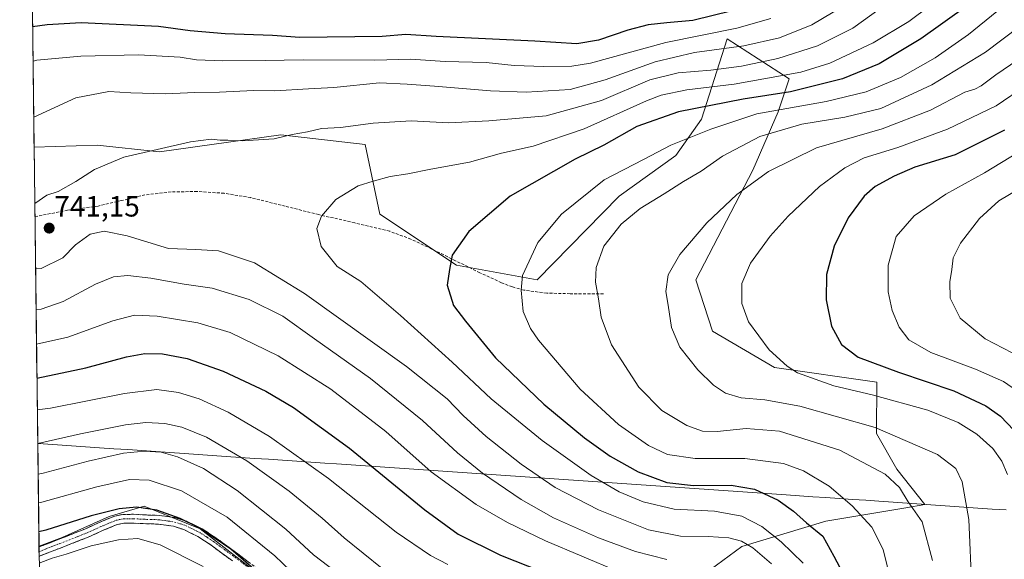
# Model space of a CAD drawing. Units: metres. Extents: x 583093 to 586514, y 4768265 to 4770621.
# Drawn here: x 583107 to 583443, y 4768893 to 4769077 of the extents above; entities that cross this region are included whole.
import ezdxf
from ezdxf.enums import TextEntityAlignment as Align

# ---------------------------------------------------------------- set-up
doc = ezdxf.new("R2010")
doc.units = ezdxf.units.M
doc.header["$MEASUREMENT"] = 0
doc.linetypes.add('TRAZO_Y_PUNTO', pattern=[1, 0.5, -0.25, 0, -0.25])
doc.linetypes.add('TRAZOSX2', pattern=[1.5, 1, -0.5])
for name, color, linetype, lineweight in [('Arbolado forestal CxS', 92, 'Continuous', 0), ('Camino', 19, 'TRAZOSX2', 0), ('Camino Cxs', 19, 'Continuous', 0), ('Camino eje', 19, 'TRAZO_Y_PUNTO', 0), ('Carátula', 7, 'Continuous', 5), ('Curva de nivel maestra', 36, 'Continuous', 30), ('Curva de nivel normal', 36, 'Continuous', 0), ('Entidad de ámbito territorial', 19, 'Continuous', 0), ('Entidad de ámbito territorial CxS', 92, 'Continuous', 0), ('Municipio', 9, 'Continuous', 13), ('Municipio CxS', 142, 'Continuous', 0), ('Pastizal CxS', 92, 'Continuous', 0), ('Punto de cota en terreno', 7, 'Continuous', 0), ('Rótulo de punto de cota en terreno', 19, 'Continuous', 0), ('Senda', 19, 'TRAZOSX2', 0)]:
    doc.layers.add(name, color=color, linetype=linetype, lineweight=lineweight)
doc.styles.add('Arial', font='txt', dxfattribs={"height": 0.2})

# ---------------------------------------------------------------- blocks, each defined once
blk = doc.blocks.new('*U153')
at = {"layer": 'Arbolado forestal CxS', "color": 92, "linetype": 'Continuous', "lineweight": 0}
blk.add_polyline3d([(583114.72, 4768787.54, 636.66), (583113.38, 4768897.14, 695.26), (583121.27, 4768900.1, 695.39), (583137.34, 4768907.25, 697.25), (583149.25, 4768910.82, 698.67), (583168.3, 4768903.08, 699.33), (583192.11, 4768884.62, 700.15)], dxfattribs=at)
blk = doc.blocks.new('*U176')
at = {"layer": 'Curva de nivel normal', "color": 36, "linetype": 'Continuous', "lineweight": 0}
blk.add_polyline3d([(583169.36, 4768890.18, 695), (583154.76, 4768897.56, 695), (583147.06, 4768899.76, 695), (583140.45, 4768899.29, 695), (583131.19, 4768897.24, 695), (583122.65, 4768894.44, 695), (583117.86, 4768893.06, 695), (583113.45, 4768891.38, 695)], dxfattribs=at)
blk = doc.blocks.new('*U183')
at = {"layer": 'Curva de nivel normal', "color": 36, "linetype": 'Continuous', "lineweight": 0}
blk.add_polyline3d([(583112.95, 4768932.22, 715), (583127.5, 4768935.46, 715), (583142.85, 4768938.58, 715), (583149.78, 4768939.39, 715), (583156.28, 4768938.97, 715), (583162.09, 4768937.75, 715), (583170.46, 4768934.34, 715), (583184.27, 4768926.29, 715), (583198.74, 4768915.93, 715), (583209.97, 4768906.72, 715), (583217.5, 4768899.97, 715), (583230.45, 4768889.56, 715)], dxfattribs=at)
blk = doc.blocks.new('*U185')
at = {"layer": 'Curva de nivel normal', "color": 36, "linetype": 'Continuous', "lineweight": 0}
blk.add_polyline3d([(583113.2, 4768911.97, 705), (583114.3, 4768912.12, 705), (583133.13, 4768917.42, 705), (583144.3, 4768919.88, 705), (583150.96, 4768919.66, 705), (583161.98, 4768916.03, 705), (583177.53, 4768907.03, 705), (583193.79, 4768893.81, 705), (583204.25, 4768883.83, 705)], dxfattribs=at)
blk = doc.blocks.new('*U194')
at = {"layer": 'Curva de nivel normal', "color": 36, "linetype": 'Continuous', "lineweight": 0}
for points in [[(583362.97, 4769077.24, 730), (583351.46, 4769073.95, 730), (583327.2, 4769068.99, 730), (583301.52, 4769061.96, 730), (583295.08, 4769060.99, 730), (583285.52, 4769060.88, 730), (583275.46, 4769061.2, 730), (583265.88, 4769062.2, 730), (583251.87, 4769062.57, 730), (583240.05, 4769063.32, 730), (583227.91, 4769062.98, 730), (583203.44, 4769063.14, 730), (583190.49, 4769062.86, 730), (583176.09, 4769062.79, 730), (583167.11, 4769063.14, 730), (583161.52, 4769064, 730), (583147.31, 4769064.79, 730), (583127.7, 4769064.32, 730), (583112.68, 4769063.04, 730), (583111.36, 4769062.66, 730)], [(583112.54, 4768966.08, 730), (583123.26, 4768968.47, 730), (583138.56, 4768973.98, 730), (583145.96, 4768975.99, 730), (583153.71, 4768975.67, 730), (583167.57, 4768973.34, 730), (583178.61, 4768970.05, 730), (583194.98, 4768962.06, 730), (583212.89, 4768950.72, 730), (583231.7, 4768936.27, 730), (583247.2, 4768922.5, 730), (583262.48, 4768911.39, 730), (583273.23, 4768905.22, 730), (583286.18, 4768898.91, 730), (583310.9, 4768888.53, 730)]]:
    blk.add_polyline3d(points, dxfattribs=at)
blk = doc.blocks.new('*U211')
at = {"layer": 'Curva de nivel normal', "color": 36, "linetype": 'Continuous', "lineweight": 0}
for points in [[(583390.92, 4769083.33, 735), (583376.94, 4769075.09, 735), (583365.91, 4769070.6, 735), (583353.82, 4769067.84, 735), (583336.91, 4769065.56, 735), (583323.54, 4769062.38, 735), (583306.54, 4769056.31, 735), (583294.54, 4769052.95, 735), (583279.53, 4769052.08, 735), (583267.33, 4769052.52, 735), (583248.3, 4769054.12, 735), (583238.93, 4769054.77, 735), (583229.47, 4769055.25, 735), (583213.92, 4769053.65, 735), (583205.28, 4769053.24, 735), (583193.86, 4769052.56, 735), (583186.55, 4769052.59, 735), (583174.98, 4769052.12, 735), (583166.59, 4769051.98, 735), (583156.53, 4769051.47, 735), (583144.71, 4769051.85, 735), (583137.22, 4769052.31, 735), (583125.92, 4769050.18, 735), (583111.59, 4769043.54, 735)], [(583112.39, 4768977.75, 735), (583114.09, 4768978.02, 735), (583121.59, 4768980.66, 735), (583132.6, 4768986.5, 735), (583138.79, 4768989.01, 735), (583143.69, 4768989.48, 735), (583151.53, 4768988.58, 735), (583162.88, 4768986.57, 735), (583172.49, 4768985.18, 735), (583185.01, 4768981.37, 735), (583196.6, 4768975.63, 735), (583207.36, 4768967.86, 735), (583226.49, 4768954.4, 735), (583244.22, 4768940.07, 735), (583256.15, 4768928.99, 735), (583264.62, 4768922.06, 735), (583277.8, 4768913.03, 735), (583288.82, 4768906.86, 735), (583304.2, 4768900.03, 735), (583316.88, 4768895.31, 735), (583327.54, 4768892.59, 735)]]:
    blk.add_polyline3d(points, dxfattribs=at)
blk = doc.blocks.new('*U225')
at = {"layer": 'Curva de nivel normal', "color": 36, "linetype": 'Continuous', "lineweight": 0}
blk.add_polyline3d([(583112.81, 4768943.7, 720), (583117.34, 4768944.23, 720), (583142.52, 4768949.18, 720), (583153.55, 4768950.6, 720), (583160.98, 4768949.57, 720), (583168.02, 4768947.37, 720), (583177.88, 4768942.92, 720), (583191.96, 4768934.55, 720), (583212.12, 4768920.24, 720), (583235.2, 4768901.96, 720), (583246.95, 4768894, 720), (583252.87, 4768890.92, 720)], dxfattribs=at)
blk = doc.blocks.new('*U227')
at = {"layer": 'Curva de nivel normal', "color": 36, "linetype": 'Continuous', "lineweight": 0}
blk.add_polyline3d([(583113.08, 4768921.68, 710), (583114.79, 4768922, 710), (583130.14, 4768926.19, 710), (583142.22, 4768928.92, 710), (583149.33, 4768929.6, 710), (583155, 4768929.2, 710), (583160.64, 4768927.62, 710), (583169.52, 4768923.6, 710), (583181.02, 4768916.19, 710), (583197.57, 4768902.94, 710), (583206.98, 4768894.22, 710), (583214.62, 4768888.4, 710)], dxfattribs=at)
blk = doc.blocks.new('*U236')
at = {"layer": 'Curva de nivel normal', "color": 36, "linetype": 'Continuous', "lineweight": 0}
for points in [[(583400.29, 4769080.67, 740), (583390.96, 4769073.92, 740), (583378.9, 4769067.88, 740), (583365.41, 4769063.55, 740), (583352.95, 4769060.92, 740), (583342.51, 4769059.54, 740), (583331.45, 4769058.72, 740), (583321.76, 4769056.3, 740), (583305.24, 4769049.27, 740), (583286.35, 4769044.03, 740), (583266.83, 4769042.3, 740), (583253.06, 4769041.57, 740), (583240.27, 4769042.26, 740), (583227.38, 4769041.53, 740), (583216.26, 4769039.96, 740), (583209.79, 4769039.62, 740), (583204.97, 4769038.58, 740), (583199.69, 4769037.6, 740), (583193.57, 4769036.16, 740), (583182.93, 4769035.48, 740), (583177.76, 4769035.74, 740), (583175.21, 4769035.68, 740), (583172.16, 4769035.98, 740), (583165.09, 4769035.16, 740), (583142.26, 4769029.89, 740), (583132.3, 4769025.66, 740), (583125.93, 4769021.55, 740), (583119.95, 4769018.19, 740), (583116.02, 4769016.88, 740), (583111.95, 4769014.07, 740)], [(583112.22, 4768992, 740), (583114.1, 4768991.93, 740), (583121.53, 4768995.55, 740), (583125.78, 4768999.92, 740), (583130.86, 4769003.58, 740), (583135.6, 4769004.6, 740), (583143.46, 4769003.05, 740), (583157.54, 4768998.74, 740), (583166.85, 4768998.4, 740), (583174.6, 4768997.88, 740), (583186.89, 4768993.77, 740), (583203.99, 4768983.35, 740), (583238.78, 4768958.41, 740), (583252.65, 4768947.45, 740), (583258.1, 4768941.72, 740), (583265.88, 4768934.56, 740), (583277.79, 4768925.13, 740), (583289.48, 4768917.15, 740), (583304.19, 4768909.55, 740), (583321.33, 4768902.76, 740), (583332.15, 4768900.51, 740), (583341.64, 4768900.4, 740), (583348.71, 4768899.95, 740), (583353, 4768898.9, 740), (583356.9, 4768896.62, 740), (583363.28, 4768891.15, 740)]]:
    blk.add_polyline3d(points, dxfattribs=at)
blk = doc.blocks.new('*U246')
at = {"layer": 'Curva de nivel maestra', "color": 36, "linetype": 'Continuous', "lineweight": 30}
for points in [[(583349.83, 4769079.8, 725), (583336.41, 4769076.55, 725), (583327.54, 4769075.78, 725), (583321.21, 4769075.04, 725), (583314.21, 4769073.28, 725), (583304.21, 4769069.85, 725), (583296.86, 4769068.53, 725), (583282.46, 4769069.5, 725), (583248.85, 4769071.02, 725), (583238.53, 4769071.72, 725), (583230.44, 4769071.12, 725), (583202.34, 4769070.71, 725), (583193.03, 4769071.4, 725), (583176.92, 4769071.96, 725), (583164.99, 4769073.03, 725), (583154.11, 4769074.48, 725), (583127.79, 4769075.72, 725), (583116.19, 4769075.02, 725), (583111.21, 4769074.33, 725)], [(583112.68, 4768954.47, 725), (583129.36, 4768957.94, 725), (583143.19, 4768961.72, 725), (583149.53, 4768962.94, 725), (583155.53, 4768962.78, 725), (583163.88, 4768961.13, 725), (583176.18, 4768956.87, 725), (583190.7, 4768950.06, 725), (583200.19, 4768944.44, 725), (583219.33, 4768930.56, 725), (583245.04, 4768909.56, 725), (583256.38, 4768901.19, 725), (583270.79, 4768894.08, 725), (583298.94, 4768882.95, 725)]]:
    blk.add_polyline3d(points, dxfattribs=at)
blk = doc.blocks.new('*U252')
at = {"layer": 'Curva de nivel maestra', "color": 36, "linetype": 'Continuous', "lineweight": 30}
blk.add_polyline3d([(583187.38, 4768888.73, 700), (583178.76, 4768896.11, 700), (583173.83, 4768899.51, 700), (583167.82, 4768903.51, 700), (583161.48, 4768906.54, 700), (583153.52, 4768909.37, 700), (583146.58, 4768910.42, 700), (583140.7, 4768909.92, 700), (583131.19, 4768907.44, 700), (583115.7, 4768902.58, 700), (583113.32, 4768902.07, 700)], dxfattribs=at)
blk = doc.blocks.new('5PATER')
at = {"layer": 'Carátula', "linetype": 'Continuous', "lineweight": 5}
h = blk.add_hatch(color=250, dxfattribs=at)
edge = h.paths.add_edge_path()
edge.add_ellipse((0, 0.01), major_axis=(-1.33, -1.34), ratio=0.999422, start_angle=0, end_angle=360)

msp = doc.modelspace()

# ---------------------------------------------------------------- linework, layer by layer
at = {"layer": 'Arbolado forestal CxS', "color": 92, "linetype": 'Continuous', "lineweight": 0}
for points in [[(583329.38, 4768879.54, 726.31), (583353.07, 4768897, 737.37), (583381.74, 4768905.72, 751.44), (583409.04, 4768910.25, 759.16), (583415.53, 4768911.33, 760.95), (583415.55, 4768911.33, 760.95), (583406.03, 4768923.42, 760.51), (583399.09, 4768935.57, 762.83), (583399.2, 4768953.1, 770.8), (583364.29, 4768958.09, 768.61), (583343.09, 4768970.56, 767.74), (583337.47, 4768987.97, 767.4), (583356.81, 4769025.42, 765.53), (583365.54, 4769045.37, 759.03), (583369.28, 4769056.59, 749.94), (583348.08, 4769070.3, 735.6), (583339.35, 4769042.87, 755.21), (583330.63, 4769030.4, 758.52), (583311.3, 4769016.59, 759.19), (583283.25, 4768988.01, 756.45), (583255.82, 4768993, 751.07), (583229.63, 4769010.46, 747.08), (583224.67, 4769034.21, 743.22), (583195.82, 4769037.55, 740.67), (583154.51, 4769031.65, 741.36), (583133.26, 4769034.01, 739.57), (583111.72, 4769033.29, 738.09), (583106.79, 4769436.49, 541.93)], [(583106.79, 4769436.49, 541.93), (583111.72, 4769033.29, 738.09)], [(583329.38, 4768879.54, 726.31), (583353.07, 4768897, 737.37), (583381.74, 4768905.72, 751.44), (583409.04, 4768910.25, 759.16), (583415.53, 4768911.33, 760.95), (583415.55, 4768911.33, 760.95), (583406.03, 4768923.42, 760.51), (583399.09, 4768935.57, 762.83), (583399.2, 4768953.1, 770.8), (583364.29, 4768958.09, 768.61), (583343.09, 4768970.56, 767.74), (583337.47, 4768987.97, 767.4), (583356.81, 4769025.42, 765.53), (583365.54, 4769045.37, 759.03), (583369.28, 4769056.59, 749.94), (583348.08, 4769070.3, 735.6), (583339.35, 4769042.87, 755.21), (583330.63, 4769030.4, 758.52), (583311.3, 4769016.59, 759.19), (583283.25, 4768988.01, 756.45), (583255.82, 4768993, 751.07), (583229.63, 4769010.46, 747.08), (583224.67, 4769034.21, 743.22), (583195.82, 4769037.55, 740.67), (583154.51, 4769031.65, 741.36), (583133.26, 4769034.01, 739.57), (583111.72, 4769033.29, 738.09)], [(583232.54, 4768770.14, 648.95), (583226.04, 4768782.83, 653.52), (583222.46, 4768813.19, 671.97), (583218.3, 4768836.41, 685.33), (583209.96, 4768864.38, 698.46), (583207.58, 4768873.91, 701.92), (583192.11, 4768884.62, 700.15), (583168.3, 4768903.08, 699.33), (583149.25, 4768910.82, 698.67), (583137.34, 4768907.25, 697.25), (583121.27, 4768900.1, 695.39), (583113.38, 4768897.14, 695.26)], [(583113.38, 4768897.14, 695.26), (583114.72, 4768787.54, 636.66)]]:
    msp.add_polyline3d(points, dxfattribs=at)
at = {"layer": 'Camino', "color": 19, "linetype": 'TRAZOSX2', "lineweight": 0}
for points in [[(583113.38, 4768896.88), (583116.8, 4768898.19), (583122.95, 4768900.6), (583129.04, 4768902.99), (583133.88, 4768905.19), (583139.2, 4768907.4), (583141.94, 4768907.97), (583145.64, 4768908.01), (583149.01, 4768907.82), (583154.35, 4768907.65), (583159.97, 4768906.84), (583163.88, 4768905.58), (583169.08, 4768903.03), (583173.81, 4768899.91), (583181.15, 4768894.49), (583188.41, 4768888.99)], [(583179.36, 4768892.08), (583172.09, 4768897.44), (583167.59, 4768900.42), (583162.75, 4768902.79), (583159.29, 4768903.91), (583154.09, 4768904.66), (583148.88, 4768904.82), (583145.57, 4768905.01), (583142.27, 4768904.97), (583140.09, 4768904.52), (583135.07, 4768902.43), (583130.2, 4768900.23), (583124.05, 4768897.81), (583117.88, 4768895.4), (583113.42, 4768893.67)], [(583113.38, 4768896.88), (583113.4, 4768895.28)], [(583113.4, 4768895.28), (583113.42, 4768893.67)]]:
    msp.add_lwpolyline(points, dxfattribs=at)
at = {"layer": 'Camino Cxs', "color": 19, "linetype": 'Continuous', "lineweight": 0}
msp.add_polyline3d([(583179.36, 4768892.08, 698.8), (583175.73, 4768894.76, 698.77), (583172.09, 4768897.44, 698.59), (583169.84, 4768898.93, 698.89), (583167.59, 4768900.42, 698.78), (583165.17, 4768901.61, 698.41), (583162.75, 4768902.79, 698.38), (583159.29, 4768903.91, 698.55), (583156.69, 4768904.29, 698.45), (583154.09, 4768904.66, 698.28), (583151.49, 4768904.74, 698), (583148.88, 4768904.82, 697.7), (583145.57, 4768905.01, 697.45), (583142.27, 4768904.97, 697.36), (583140.09, 4768904.52, 697.36), (583137.58, 4768903.48, 697.28), (583135.07, 4768902.43, 696.75), (583132.64, 4768901.33, 696.22), (583130.2, 4768900.23, 696.02), (583127.13, 4768899.02, 695.93), (583124.05, 4768897.81, 695.73), (583120.97, 4768896.61, 695.69), (583117.88, 4768895.4, 695.88), (583113.42, 4768893.67, 695.67), (583113.38, 4768896.88, 697.27), (583116.8, 4768898.19, 697.27), (583119.88, 4768899.4, 697.24), (583122.95, 4768900.6, 697.4), (583126, 4768901.8, 697.41), (583129.04, 4768902.99, 697.35), (583131.46, 4768904.09, 697.41), (583133.88, 4768905.19, 698.02), (583136.54, 4768906.3, 698.39), (583139.2, 4768907.4, 698.39), (583141.94, 4768907.97, 698.23), (583145.64, 4768908.01, 698.32), (583149.01, 4768907.82, 698.39), (583151.68, 4768907.74, 698.52), (583154.35, 4768907.65, 699.05), (583157.16, 4768907.25, 699.47), (583159.97, 4768906.84, 699.78), (583163.88, 4768905.58, 699.83), (583166.48, 4768904.31, 699.39), (583169.08, 4768903.03, 699.81), (583171.45, 4768901.47, 700.12), (583173.81, 4768899.91, 700.03), (583177.48, 4768897.2, 699.88), (583181.15, 4768894.49, 700.06), (583184.78, 4768891.74, 700.33)], dxfattribs=at)
at = {"layer": 'Camino eje', "color": 19, "linetype": 'TRAZO_Y_PUNTO', "lineweight": 0}
msp.add_lwpolyline([(583113.4, 4768895.28), (583115.63, 4768896.14), (583117.34, 4768896.8), (583120.43, 4768898), (583123.5, 4768899.21), (583126.55, 4768900.4), (583129.62, 4768901.61), (583132.06, 4768902.71), (583134.48, 4768903.81), (583136.99, 4768904.86), (583139.65, 4768905.96), (583142.11, 4768906.47), (583143.96, 4768906.49), (583145.61, 4768906.51), (583148.95, 4768906.32), (583151.55, 4768906.24), (583154.22, 4768906.16), (583159.63, 4768905.38), (583161.59, 4768904.75), (583163.32, 4768904.19), (583168.34, 4768901.73), (583170.7, 4768900.17), (583172.95, 4768898.68), (583176.62, 4768895.97), (583180.26, 4768893.29), (583187.48, 4768887.82)], dxfattribs=at)
at = {"layer": 'Curva de nivel maestra', "color": 36, "linetype": 'Continuous', "lineweight": 30}
for points in [[(583430.02, 4769081.56, 750), (583414.21, 4769070.23, 750), (583399.97, 4769061.75, 750), (583387.4, 4769056.62, 750), (583369.75, 4769052.23, 750), (583353.53, 4769049.7, 750), (583331.48, 4769045.39, 750), (583317.28, 4769040.36, 750), (583306.01, 4769034.01, 750), (583296.22, 4769029.18, 750), (583274.12, 4769016.56, 750), (583259.94, 4769004.56, 750), (583254.27, 4768996.39, 750), (583253.4, 4768991.56, 750), (583252.6, 4768986.22, 750), (583254.72, 4768979.32, 750), (583258.91, 4768973.92, 750), (583269.05, 4768961.4, 750), (583285.53, 4768945.55, 750), (583299.41, 4768934.09, 750), (583308.21, 4768927.88, 750), (583317.8, 4768922.47, 750), (583327.5, 4768918.84, 750), (583336.66, 4768917.8, 750), (583349.48, 4768917.98, 750), (583357.46, 4768916.58, 750), (583365.46, 4768912.8, 750), (583370.77, 4768909.1, 750), (583375.2, 4768905.14, 750), (583380.73, 4768900.58, 750), (583384.48, 4768893.76, 750), (583389.6, 4768884.02, 750)], [(583442.69, 4769039.12, 775), (583425.84, 4769030.67, 775), (583412.07, 4769026.44, 775), (583405.05, 4769023.4, 775), (583398.6, 4769019.89, 775), (583394.8, 4769016.56, 775), (583389.34, 4769009.23, 775), (583384.64, 4768999.56, 775), (583382.01, 4768989.89, 775), (583381.83, 4768981.23, 775), (583383.65, 4768972.23, 775), (583387.06, 4768965.94, 775), (583392.84, 4768961.64, 775), (583406.6, 4768956.49, 775), (583425.42, 4768950.14, 775), (583436.29, 4768945, 775), (583441.32, 4768941.48, 775), (583445.85, 4768936.73, 775)]]:
    msp.add_polyline3d(points, dxfattribs=at)
at = {"layer": 'Curva de nivel normal', "color": 36, "linetype": 'Continuous', "lineweight": 0}
for points in [[(583423.93, 4769086.65, 745), (583410.05, 4769076.23, 745), (583397.93, 4769068.91, 745), (583383.11, 4769062, 745), (583373.29, 4769058.87, 745), (583350.44, 4769054.8, 745), (583334.34, 4769052.92, 745), (583325.62, 4769051.08, 745), (583320.57, 4769049.16, 745), (583299.3, 4769039.55, 745), (583281.97, 4769033.66, 745), (583271.12, 4769031.22, 745), (583260.24, 4769028.22, 745), (583246.98, 4769025.8, 745), (583239.23, 4769024.15, 745), (583233.17, 4769023.25, 745), (583227.4, 4769021.66, 745), (583222.27, 4769020.14, 745), (583214.63, 4769015.4, 745), (583209.73, 4769009.71, 745), (583208.16, 4769005.52, 745), (583209.65, 4768999.4, 745), (583215.06, 4768992.63, 745), (583223.1, 4768987.46, 745), (583236.66, 4768975.85, 745), (583254.27, 4768959.96, 745), (583267.57, 4768947.45, 745), (583285.05, 4768933.19, 745), (583301.67, 4768921.22, 745), (583311.22, 4768915.68, 745), (583319.5, 4768912.22, 745), (583330.02, 4768909.78, 745), (583343.75, 4768909.09, 745), (583353.07, 4768907.41, 745), (583359.9, 4768903.9, 745), (583366.56, 4768898.56, 745), (583374.05, 4768891.38, 745)], [(583440.12, 4769079.57, 755), (583430.44, 4769071.77, 755), (583419.01, 4769063.78, 755), (583407.19, 4769057.12, 755), (583395.55, 4769052.19, 755), (583381.88, 4769048.93, 755), (583358.22, 4769044.7, 755), (583342.57, 4769039.48, 755), (583328.85, 4769034, 755), (583319.6, 4769029.12, 755), (583306.13, 4769022.19, 755), (583291.65, 4769010.48, 755), (583283.49, 4769000.77, 755), (583278.25, 4768989.56, 755), (583277.84, 4768984.48, 755), (583278.54, 4768977.22, 755), (583281.07, 4768971.38, 755), (583283.79, 4768967.48, 755), (583297.92, 4768950.68, 755), (583310.99, 4768938.66, 755), (583321.32, 4768931.54, 755), (583327.74, 4768928.44, 755), (583337.21, 4768927.09, 755), (583354.16, 4768927.11, 755), (583367.34, 4768925.36, 755), (583374.15, 4768922.82, 755), (583382.9, 4768917.56, 755), (583390.75, 4768910.95, 755), (583397.46, 4768903.6, 755), (583401.27, 4768896.04, 755), (583404.04, 4768884.81, 755)], [(583447.8, 4769074.43, 760), (583436.28, 4769065.69, 760), (583417.89, 4769054.58, 760), (583400.55, 4769046.54, 760), (583388.22, 4769043.5, 760), (583373.56, 4769041.19, 760), (583359.25, 4769036.92, 760), (583346.55, 4769030.25, 760), (583339.21, 4769025.16, 760), (583333.2, 4769021.63, 760), (583326.62, 4769017.39, 760), (583318.49, 4769012.37, 760), (583311.94, 4769007.01, 760), (583306.06, 4768999.56, 760), (583303.38, 4768992.23, 760), (583303.23, 4768987.23, 760), (583304.27, 4768981.56, 760), (583305.11, 4768975.23, 760), (583308.67, 4768965.84, 760), (583317.98, 4768951.35, 760), (583325.8, 4768943.49, 760), (583334.31, 4768938.35, 760), (583339.64, 4768936.41, 760), (583344.65, 4768936.32, 760), (583354.55, 4768937.31, 760), (583365.99, 4768936.33, 760), (583386.54, 4768929.88, 760), (583401.96, 4768921.67, 760), (583406.86, 4768917.16, 760), (583409.8, 4768912.3, 760), (583414.66, 4768905.44, 760), (583418.13, 4768892.24, 760)], [(583452.22, 4769066.52, 765), (583439.71, 4769058.03, 765), (583434.75, 4769054.2, 765), (583432.62, 4769053.14, 765), (583429.14, 4769052.08, 765), (583417.48, 4769045.89, 765), (583401.02, 4769039.56, 765), (583378.61, 4769033.1, 765), (583362.22, 4769025.03, 765), (583351.42, 4769017.17, 765), (583341.18, 4769007.53, 765), (583331.92, 4768996.69, 765), (583327.95, 4768989.77, 765), (583327.16, 4768984.08, 765), (583327.94, 4768979.35, 765), (583329.1, 4768971.78, 765), (583332, 4768965.02, 765), (583338.05, 4768957.3, 765), (583343.46, 4768952.04, 765), (583347.5, 4768949.39, 765), (583352.94, 4768947.81, 765), (583360.91, 4768947.13, 765), (583372.94, 4768944.89, 765), (583398.6, 4768937.61, 765), (583419.85, 4768928.39, 765), (583426.15, 4768923.61, 765), (583428.24, 4768919.06, 765), (583430.51, 4768906.27, 765), (583431.53, 4768882.6, 765)], [(583450.2, 4769054.49, 770), (583439.88, 4769047.46, 770), (583423.22, 4769039.46, 770), (583406.3, 4769033.16, 770), (583394.85, 4769029.66, 770), (583388.22, 4769026.28, 770), (583379.59, 4769019.84, 770), (583368.86, 4769009.79, 770), (583362.76, 4769002.91, 770), (583356.1, 4768993.68, 770), (583353.16, 4768986.78, 770), (583353.08, 4768980, 770), (583355.42, 4768973.67, 770), (583362.45, 4768964.12, 770), (583368.57, 4768958.54, 770), (583372.15, 4768956.32, 770), (583384.48, 4768951.81, 770), (583397.53, 4768948.74, 770), (583416.55, 4768943.52, 770), (583426.9, 4768939.32, 770), (583433.27, 4768935.34, 770), (583438.67, 4768930.44, 770), (583441.76, 4768926.09, 770), (583443.69, 4768921.58, 770)], [(583456.5, 4769037.01, 780), (583435.88, 4769024.57, 780), (583422.65, 4769017.23, 780), (583411.93, 4769009.89, 780), (583405.73, 4769002.78, 780), (583403.05, 4768993.06, 780), (583403.07, 4768983.91, 780), (583404.4, 4768977.51, 780), (583406.78, 4768971.89, 780), (583410.04, 4768967.58, 780), (583417.59, 4768963.21, 780), (583432.83, 4768957.5, 780), (583442.33, 4768953.34, 780), (583448.66, 4768949, 780)], [(583447.51, 4769018.91, 785), (583440.81, 4769014.97, 785), (583434.2, 4769008.91, 785), (583427.71, 4769000.56, 785), (583425.25, 4768995.56, 785), (583424.73, 4768991.56, 785), (583424.02, 4768987.3, 785), (583424.22, 4768981.78, 785), (583427.61, 4768974.98, 785), (583436.13, 4768967.9, 785), (583448.4, 4768961.5, 785)]]:
    msp.add_polyline3d(points, dxfattribs=at)
at = {"layer": 'Entidad de ámbito territorial', "color": 19, "linetype": 'Continuous', "lineweight": 0}
msp.add_polyline3d([(583112.95, 4768932.2, 714.7), (583114.84, 4768932.05, 714.44), (583119.64, 4768931.72, 713.72), (583124.45, 4768931.39, 712.91), (583129.25, 4768931.06, 712.12), (583134.05, 4768930.73, 711.31), (583138.85, 4768930.4, 710.64), (583143.66, 4768930.07, 710.09), (583148.46, 4768929.74, 709.61), (583153.26, 4768929.41, 709.56), (583158.06, 4768929.08, 709.88), (583162.87, 4768928.75, 710.54), (583167.67, 4768928.42, 711.24), (583172.47, 4768928.09, 712.12), (583177.27, 4768927.76, 713.37), (583182.08, 4768927.43, 714.39), (583186.88, 4768927.1, 715.45), (583191.68, 4768926.77, 716.69), (583196.48, 4768926.44, 717.56), (583201.29, 4768926.11, 718.8), (583206.09, 4768925.78, 719.82), (583210.89, 4768925.45, 720.99), (583214.86, 4768925.18, 721.81), (583219.81, 4768924.84, 722.87), (583224.76, 4768924.5, 724.07), (583229.71, 4768924.16, 725.18), (583234.65, 4768923.82, 726.47), (583239.6, 4768923.48, 727.79), (583244.55, 4768923.14, 729.19), (583249.5, 4768922.8, 730.43), (583254.45, 4768922.46, 731.79), (583259.4, 4768922.12, 733.21), (583264.35, 4768921.78, 734.45), (583269.3, 4768921.44, 735.59), (583274.24, 4768921.1, 736.88), (583279.19, 4768920.76, 738.28), (583284.14, 4768920.42, 739.64), (583289.09, 4768920.08, 740.78), (583294.04, 4768919.74, 741.88), (583298.99, 4768919.4, 743.08), (583303.94, 4768919.06, 744.31), (583308.89, 4768918.72, 745.61), (583313.83, 4768918.38, 746.74), (583318.78, 4768918.04, 747.59), (583323.73, 4768917.7, 748.37), (583328.68, 4768917.36, 748.92), (583333.63, 4768917.02, 749.12), (583338.58, 4768916.68, 749.01), (583343.53, 4768916.34, 748.62), (583348.48, 4768916, 748.31), (583353.42, 4768915.66, 748.51), (583358.37, 4768915.32, 749.05), (583363.32, 4768914.98, 749.94), (583368.27, 4768914.64, 750.81), (583372.79, 4768914.33, 751.72), (583377.3, 4768914.02, 752.91), (583381.82, 4768913.71, 753.72), (583386.33, 4768913.4, 754.33), (583390.85, 4768913.09, 755.37), (583395.36, 4768912.78, 756.1), (583399.88, 4768912.47, 756.97), (583404.71, 4768912.14, 758.16), (583409.53, 4768911.81, 759.45), (583414.36, 4768911.47, 760.24), (583419.18, 4768911.14, 761.14), (583424.01, 4768910.81, 762.66), (583428.84, 4768910.48, 764.39), (583433.66, 4768910.15, 765.97), (583438.49, 4768909.81, 767.5), (583443.31, 4768909.48, 769.37)], dxfattribs=at)
at = {"layer": 'Entidad de ámbito territorial CxS', "color": 92, "linetype": 'Continuous', "lineweight": 0}
msp.add_polyline3d([(583113.44, 4768892.38, 695), (583113.37, 4768897.36, 697.51), (583113.31, 4768902.34, 699.9), (583113.25, 4768907.31, 702.41), (583113.19, 4768912.29, 705.04), (583113.13, 4768917.27, 707.55), (583113.07, 4768922.24, 710.01), (583113.01, 4768927.22, 712.44), (583112.95, 4768932.2, 714.7), (583114.84, 4768932.05, 714.44), (583119.64, 4768931.72, 713.72), (583124.45, 4768931.39, 712.91), (583129.25, 4768931.06, 712.12), (583134.05, 4768930.73, 711.31), (583138.85, 4768930.4, 710.64), (583143.66, 4768930.07, 710.09), (583148.46, 4768929.74, 709.61), (583153.26, 4768929.41, 709.56), (583158.06, 4768929.08, 709.88), (583162.87, 4768928.75, 710.54), (583167.67, 4768928.42, 711.24), (583172.47, 4768928.09, 712.12), (583177.27, 4768927.76, 713.37), (583182.08, 4768927.43, 714.39), (583186.88, 4768927.1, 715.45), (583191.68, 4768926.77, 716.69), (583196.48, 4768926.44, 717.56), (583201.29, 4768926.11, 718.8), (583206.09, 4768925.78, 719.82), (583210.89, 4768925.45, 720.99), (583214.86, 4768925.18, 721.81), (583219.81, 4768924.84, 722.87), (583224.76, 4768924.5, 724.07), (583229.71, 4768924.16, 725.18), (583234.65, 4768923.82, 726.47), (583239.6, 4768923.48, 727.79), (583244.55, 4768923.14, 729.19), (583249.5, 4768922.8, 730.43), (583254.45, 4768922.46, 731.79), (583259.4, 4768922.12, 733.21), (583264.35, 4768921.78, 734.45), (583269.3, 4768921.44, 735.59), (583274.24, 4768921.1, 736.88), (583279.19, 4768920.76, 738.28), (583284.14, 4768920.42, 739.64), (583289.09, 4768920.08, 740.78), (583294.04, 4768919.74, 741.88), (583298.99, 4768919.4, 743.08), (583303.94, 4768919.06, 744.31), (583308.89, 4768918.72, 745.61), (583313.83, 4768918.38, 746.74), (583318.78, 4768918.04, 747.59), (583323.73, 4768917.7, 748.37), (583328.68, 4768917.36, 748.92), (583333.63, 4768917.02, 749.12), (583338.58, 4768916.68, 749.01), (583343.53, 4768916.34, 748.62), (583348.48, 4768916, 748.31), (583353.42, 4768915.66, 748.51), (583358.37, 4768915.32, 749.05), (583363.32, 4768914.98, 749.94), (583368.27, 4768914.64, 750.81), (583372.79, 4768914.33, 751.72), (583377.3, 4768914.02, 752.91), (583381.82, 4768913.71, 753.72), (583386.33, 4768913.4, 754.33), (583390.85, 4768913.09, 755.37), (583395.36, 4768912.78, 756.1), (583399.88, 4768912.47, 756.97), (583404.71, 4768912.14, 758.16), (583409.53, 4768911.81, 759.45), (583414.36, 4768911.47, 760.24), (583419.18, 4768911.14, 761.14), (583424.01, 4768910.81, 762.66), (583428.84, 4768910.48, 764.39), (583433.66, 4768910.15, 765.97), (583438.49, 4768909.81, 767.5), (583443.31, 4768909.48, 769.37)], dxfattribs=at)
at = {"layer": 'Municipio', "color": 9, "linetype": 'Continuous', "lineweight": 13}
msp.add_polyline3d([(583112.95, 4768932.2, 714.7), (583114.84, 4768932.05, 714.44), (583119.64, 4768931.72, 713.72), (583124.45, 4768931.39, 712.91), (583129.25, 4768931.06, 712.12), (583134.05, 4768930.73, 711.31), (583138.85, 4768930.4, 710.64), (583143.66, 4768930.07, 710.09), (583148.46, 4768929.74, 709.61), (583153.26, 4768929.41, 709.56), (583158.06, 4768929.08, 709.88), (583162.87, 4768928.75, 710.54), (583167.67, 4768928.42, 711.24), (583172.47, 4768928.09, 712.12), (583177.27, 4768927.76, 713.37), (583182.08, 4768927.43, 714.39), (583186.88, 4768927.1, 715.45), (583191.68, 4768926.77, 716.69), (583196.48, 4768926.44, 717.56), (583201.29, 4768926.11, 718.8), (583206.09, 4768925.78, 719.82), (583210.89, 4768925.45, 720.99), (583214.86, 4768925.18, 721.81), (583219.81, 4768924.84, 722.87), (583224.76, 4768924.5, 724.07), (583229.71, 4768924.16, 725.18), (583234.65, 4768923.82, 726.47), (583239.6, 4768923.48, 727.79), (583244.55, 4768923.14, 729.19), (583249.5, 4768922.8, 730.43), (583254.45, 4768922.46, 731.79), (583259.4, 4768922.12, 733.21), (583264.35, 4768921.78, 734.45), (583269.3, 4768921.44, 735.59), (583274.24, 4768921.1, 736.88), (583279.19, 4768920.76, 738.28), (583284.14, 4768920.42, 739.64), (583289.09, 4768920.08, 740.78), (583294.04, 4768919.74, 741.88), (583298.99, 4768919.4, 743.08), (583303.94, 4768919.06, 744.31), (583308.89, 4768918.72, 745.61), (583313.83, 4768918.38, 746.74), (583318.78, 4768918.04, 747.59), (583323.73, 4768917.7, 748.37), (583328.68, 4768917.36, 748.92), (583333.63, 4768917.02, 749.12), (583338.58, 4768916.68, 749.01), (583343.53, 4768916.34, 748.62), (583348.48, 4768916, 748.31), (583353.42, 4768915.66, 748.51), (583358.37, 4768915.32, 749.05), (583363.32, 4768914.98, 749.94), (583368.27, 4768914.64, 750.81), (583372.79, 4768914.33, 751.72), (583377.3, 4768914.02, 752.91), (583381.82, 4768913.71, 753.72), (583386.33, 4768913.4, 754.33), (583390.85, 4768913.09, 755.37), (583395.36, 4768912.78, 756.1), (583399.88, 4768912.47, 756.97), (583404.71, 4768912.14, 758.16), (583409.53, 4768911.81, 759.45), (583414.36, 4768911.47, 760.24), (583419.18, 4768911.14, 761.14), (583424.01, 4768910.81, 762.66), (583428.84, 4768910.48, 764.39), (583433.66, 4768910.15, 765.97), (583438.49, 4768909.81, 767.5), (583443.31, 4768909.48, 769.37)], dxfattribs=at)
msp.add_polyline3d([(583112.95, 4768932.2, 714.7), (583114.84, 4768932.05, 714.44), (583119.64, 4768931.72, 713.72), (583124.45, 4768931.39, 712.91), (583129.25, 4768931.06, 712.12), (583134.05, 4768930.73, 711.31), (583138.85, 4768930.4, 710.64), (583143.66, 4768930.07, 710.09), (583148.46, 4768929.74, 709.61), (583153.26, 4768929.41, 709.56), (583158.06, 4768929.08, 709.88), (583162.87, 4768928.75, 710.54), (583167.67, 4768928.42, 711.24), (583172.47, 4768928.09, 712.12), (583177.27, 4768927.76, 713.37), (583182.08, 4768927.43, 714.39), (583186.88, 4768927.1, 715.45), (583191.68, 4768926.77, 716.69), (583196.48, 4768926.44, 717.56), (583201.29, 4768926.11, 718.8), (583206.09, 4768925.78, 719.82), (583210.89, 4768925.45, 720.99), (583214.86, 4768925.18, 721.81), (583219.81, 4768924.84, 722.87), (583224.76, 4768924.5, 724.07), (583229.71, 4768924.16, 725.18), (583234.65, 4768923.82, 726.47), (583239.6, 4768923.48, 727.79), (583244.55, 4768923.14, 729.19), (583249.5, 4768922.8, 730.43), (583254.45, 4768922.46, 731.79), (583259.4, 4768922.12, 733.21), (583264.35, 4768921.78, 734.45), (583269.3, 4768921.44, 735.59), (583274.24, 4768921.1, 736.88), (583279.19, 4768920.76, 738.28), (583284.14, 4768920.42, 739.64), (583289.09, 4768920.08, 740.78), (583294.04, 4768919.74, 741.88), (583298.99, 4768919.4, 743.08), (583303.94, 4768919.06, 744.31), (583308.89, 4768918.72, 745.61), (583313.83, 4768918.38, 746.74), (583318.78, 4768918.04, 747.59), (583323.73, 4768917.7, 748.37), (583328.68, 4768917.36, 748.92), (583333.63, 4768917.02, 749.12), (583338.58, 4768916.68, 749.01), (583343.53, 4768916.34, 748.62), (583348.48, 4768916, 748.31), (583353.42, 4768915.66, 748.51), (583358.37, 4768915.32, 749.05), (583363.32, 4768914.98, 749.94), (583368.27, 4768914.64, 750.81), (583372.79, 4768914.33, 751.72), (583377.3, 4768914.02, 752.91), (583381.82, 4768913.71, 753.72), (583386.33, 4768913.4, 754.33), (583390.85, 4768913.09, 755.37), (583395.36, 4768912.78, 756.1), (583399.88, 4768912.47, 756.97), (583404.71, 4768912.14, 758.16), (583409.53, 4768911.81, 759.45), (583414.36, 4768911.47, 760.24), (583419.18, 4768911.14, 761.14), (583424.01, 4768910.81, 762.66), (583428.84, 4768910.48, 764.39), (583433.66, 4768910.15, 765.97), (583438.49, 4768909.81, 767.5), (583443.31, 4768909.48, 769.37)], dxfattribs=at)
at = {"layer": 'Municipio CxS', "color": 142, "linetype": 'Continuous', "lineweight": 0}
for points in [[(583443.31, 4768909.48, 769.37), (583438.49, 4768909.81, 767.5), (583433.66, 4768910.15, 765.97), (583428.84, 4768910.48, 764.39), (583424.01, 4768910.81, 762.66), (583419.18, 4768911.14, 761.14), (583414.36, 4768911.47, 760.24), (583409.53, 4768911.81, 759.45), (583404.71, 4768912.14, 758.16), (583399.88, 4768912.47, 756.97), (583395.36, 4768912.78, 756.1), (583390.85, 4768913.09, 755.37), (583386.33, 4768913.4, 754.33), (583381.82, 4768913.71, 753.72), (583377.3, 4768914.02, 752.91), (583372.79, 4768914.33, 751.72), (583368.27, 4768914.64, 750.81), (583363.32, 4768914.98, 749.94), (583358.37, 4768915.32, 749.05), (583353.42, 4768915.66, 748.51), (583348.48, 4768916, 748.31), (583343.53, 4768916.34, 748.62), (583338.58, 4768916.68, 749.01), (583333.63, 4768917.02, 749.12), (583328.68, 4768917.36, 748.92), (583323.73, 4768917.7, 748.37), (583318.78, 4768918.04, 747.59), (583313.83, 4768918.38, 746.74), (583308.89, 4768918.72, 745.61), (583303.94, 4768919.06, 744.31), (583298.99, 4768919.4, 743.08), (583294.04, 4768919.74, 741.88), (583289.09, 4768920.08, 740.78), (583284.14, 4768920.42, 739.64), (583279.19, 4768920.76, 738.28), (583274.24, 4768921.1, 736.88), (583269.3, 4768921.44, 735.59), (583264.35, 4768921.78, 734.45), (583259.4, 4768922.12, 733.21), (583254.45, 4768922.46, 731.79), (583249.5, 4768922.8, 730.43), (583244.55, 4768923.14, 729.19), (583239.6, 4768923.48, 727.79), (583234.65, 4768923.82, 726.47), (583229.71, 4768924.16, 725.18), (583224.76, 4768924.5, 724.07), (583219.81, 4768924.84, 722.87), (583214.86, 4768925.18, 721.81), (583210.89, 4768925.45, 720.99), (583206.09, 4768925.78, 719.82), (583201.29, 4768926.11, 718.8), (583196.48, 4768926.44, 717.56), (583191.68, 4768926.77, 716.69), (583186.88, 4768927.1, 715.45), (583182.08, 4768927.43, 714.39), (583177.27, 4768927.76, 713.37), (583172.47, 4768928.09, 712.12), (583167.67, 4768928.42, 711.24), (583162.87, 4768928.75, 710.54), (583158.06, 4768929.08, 709.88), (583153.26, 4768929.41, 709.56), (583148.46, 4768929.74, 709.61), (583143.66, 4768930.07, 710.09), (583138.85, 4768930.4, 710.64), (583134.05, 4768930.73, 711.31), (583129.25, 4768931.06, 712.12), (583124.45, 4768931.39, 712.91), (583119.64, 4768931.72, 713.72), (583114.84, 4768932.05, 714.44), (583112.95, 4768932.2, 714.7), (583112.89, 4768937.19, 716.88), (583112.83, 4768942.17, 719.19), (583112.77, 4768947.16, 721.49), (583112.71, 4768952.15, 723.71), (583112.65, 4768957.14, 725.94), (583112.58, 4768962.13, 728.11), (583112.52, 4768967.12, 730.34), (583112.46, 4768972.11, 732.51), (583112.4, 4768977.1, 734.62), (583112.34, 4768982.08, 736.68), (583112.28, 4768987.07, 738.52), (583112.22, 4768992.06, 739.92), (583112.16, 4768997.05, 740.64), (583112.1, 4769002.04, 740.75), (583112.04, 4769007.03, 740.48), (583111.98, 4769012.02, 740.17), (583111.91, 4769017.01, 739.58), (583111.85, 4769022, 738.85), (583111.79, 4769026.98, 738.19), (583111.73, 4769031.97, 737.52), (583111.67, 4769036.96, 736.44), (583111.61, 4769041.95, 735.19), (583111.55, 4769046.94, 734.15), (583111.49, 4769051.93, 732.63), (583111.43, 4769056.92, 731.48), (583111.37, 4769061.91, 729.94), (583111.31, 4769066.89, 728.04), (583111.24, 4769071.88, 725.62), (583111.18, 4769076.87, 723.8)], [(583113.44, 4768892.38, 695), (583113.37, 4768897.36, 697.51), (583113.31, 4768902.34, 699.9), (583113.25, 4768907.31, 702.41), (583113.19, 4768912.29, 705.04), (583113.13, 4768917.27, 707.55), (583113.07, 4768922.24, 710.01), (583113.01, 4768927.22, 712.44), (583112.95, 4768932.2, 714.7), (583114.84, 4768932.05, 714.44), (583119.64, 4768931.72, 713.72), (583124.45, 4768931.39, 712.91), (583129.25, 4768931.06, 712.12), (583134.05, 4768930.73, 711.31), (583138.85, 4768930.4, 710.64), (583143.66, 4768930.07, 710.09), (583148.46, 4768929.74, 709.61), (583153.26, 4768929.41, 709.56), (583158.06, 4768929.08, 709.88), (583162.87, 4768928.75, 710.54), (583167.67, 4768928.42, 711.24), (583172.47, 4768928.09, 712.12), (583177.27, 4768927.76, 713.37), (583182.08, 4768927.43, 714.39), (583186.88, 4768927.1, 715.45), (583191.68, 4768926.77, 716.69), (583196.48, 4768926.44, 717.56), (583201.29, 4768926.11, 718.8), (583206.09, 4768925.78, 719.82), (583210.89, 4768925.45, 720.99), (583214.86, 4768925.18, 721.81), (583219.81, 4768924.84, 722.87), (583224.76, 4768924.5, 724.07), (583229.71, 4768924.16, 725.18), (583234.65, 4768923.82, 726.47), (583239.6, 4768923.48, 727.79), (583244.55, 4768923.14, 729.19), (583249.5, 4768922.8, 730.43), (583254.45, 4768922.46, 731.79), (583259.4, 4768922.12, 733.21), (583264.35, 4768921.78, 734.45), (583269.3, 4768921.44, 735.59), (583274.24, 4768921.1, 736.88), (583279.19, 4768920.76, 738.28), (583284.14, 4768920.42, 739.64), (583289.09, 4768920.08, 740.78), (583294.04, 4768919.74, 741.88), (583298.99, 4768919.4, 743.08), (583303.94, 4768919.06, 744.31), (583308.89, 4768918.72, 745.61), (583313.83, 4768918.38, 746.74), (583318.78, 4768918.04, 747.59), (583323.73, 4768917.7, 748.37), (583328.68, 4768917.36, 748.92), (583333.63, 4768917.02, 749.12), (583338.58, 4768916.68, 749.01), (583343.53, 4768916.34, 748.62), (583348.48, 4768916, 748.31), (583353.42, 4768915.66, 748.51), (583358.37, 4768915.32, 749.05), (583363.32, 4768914.98, 749.94), (583368.27, 4768914.64, 750.81), (583372.79, 4768914.33, 751.72), (583377.3, 4768914.02, 752.91), (583381.82, 4768913.71, 753.72), (583386.33, 4768913.4, 754.33), (583390.85, 4768913.09, 755.37), (583395.36, 4768912.78, 756.1), (583399.88, 4768912.47, 756.97), (583404.71, 4768912.14, 758.16), (583409.53, 4768911.81, 759.45), (583414.36, 4768911.47, 760.24), (583419.18, 4768911.14, 761.14), (583424.01, 4768910.81, 762.66), (583428.84, 4768910.48, 764.39), (583433.66, 4768910.15, 765.97), (583438.49, 4768909.81, 767.5), (583443.31, 4768909.48, 769.37)]]:
    msp.add_polyline3d(points, dxfattribs=at)
at = {"layer": 'Pastizal CxS', "color": 92, "linetype": 'Continuous', "lineweight": 0}
for points in [[(583192.11, 4768884.62, 700.15), (583168.3, 4768903.08, 699.33), (583149.25, 4768910.82, 698.67), (583137.34, 4768907.25, 697.25), (583121.27, 4768900.1, 695.39), (583113.38, 4768897.14, 695.26), (583111.72, 4769033.29, 738.09), (583133.26, 4769034.01, 739.57), (583154.51, 4769031.65, 741.36), (583195.82, 4769037.55, 740.67), (583224.67, 4769034.21, 743.22), (583229.63, 4769010.46, 747.08), (583255.82, 4768993, 751.07), (583283.25, 4768988.01, 756.45), (583311.3, 4769016.59, 759.19), (583330.63, 4769030.4, 758.52), (583339.35, 4769042.87, 755.21), (583348.08, 4769070.3, 735.6), (583369.28, 4769056.59, 749.94), (583365.54, 4769045.37, 759.03), (583356.81, 4769025.42, 765.53), (583337.47, 4768987.97, 767.4), (583343.09, 4768970.56, 767.74), (583364.29, 4768958.09, 768.61), (583399.2, 4768953.1, 770.8), (583399.09, 4768935.57, 762.83), (583406.03, 4768923.42, 760.51), (583415.55, 4768911.33, 760.95), (583415.53, 4768911.33, 760.95), (583409.04, 4768910.25, 759.16), (583381.74, 4768905.72, 751.44), (583353.07, 4768897, 737.37), (583329.38, 4768879.54, 726.31)], [(583329.38, 4768879.54, 726.31), (583353.07, 4768897, 737.37), (583381.74, 4768905.72, 751.44), (583409.04, 4768910.25, 759.16), (583415.53, 4768911.33, 760.95), (583415.55, 4768911.33, 760.95), (583406.03, 4768923.42, 760.51), (583399.09, 4768935.57, 762.83), (583399.2, 4768953.1, 770.8), (583364.29, 4768958.09, 768.61), (583343.09, 4768970.56, 767.74), (583337.47, 4768987.97, 767.4), (583356.81, 4769025.42, 765.53), (583365.54, 4769045.37, 759.03), (583369.28, 4769056.59, 749.94), (583348.08, 4769070.3, 735.6), (583339.35, 4769042.87, 755.21), (583330.63, 4769030.4, 758.52), (583311.3, 4769016.59, 759.19), (583283.25, 4768988.01, 756.45), (583255.82, 4768993, 751.07), (583229.63, 4769010.46, 747.08), (583224.67, 4769034.21, 743.22), (583195.82, 4769037.55, 740.67), (583154.51, 4769031.65, 741.36), (583133.26, 4769034.01, 739.57), (583111.72, 4769033.29, 738.09)], [(583111.72, 4769033.29, 738.09), (583113.38, 4768897.14, 695.26)], [(583232.54, 4768770.14, 648.95), (583226.04, 4768782.83, 653.52), (583222.46, 4768813.19, 671.97), (583218.3, 4768836.41, 685.33), (583209.96, 4768864.38, 698.46), (583207.58, 4768873.91, 701.92), (583192.11, 4768884.62, 700.15), (583168.3, 4768903.08, 699.33), (583149.25, 4768910.82, 698.67), (583137.34, 4768907.25, 697.25), (583121.27, 4768900.1, 695.39), (583113.38, 4768897.14, 695.26)]]:
    msp.add_polyline3d(points, dxfattribs=at)
at = {"layer": 'Senda', "color": 19, "linetype": 'TRAZOSX2', "lineweight": 0}
msp.add_lwpolyline([(583305.95, 4768983.2), (583294.52, 4768983.3), (583286.6, 4768983.48), (583278.72, 4768984.5), (583274.84, 4768985.6), (583271.08, 4768987.05), (583263.76, 4768990.45), (583255.47, 4768994.54), (583247.2, 4768998.61), (583240.25, 4769001.91), (583233.02, 4769004.58), (583221.1, 4769007.46), (583209.37, 4769010.14), (583208.82, 4769010.28), (583197.39, 4769013.14), (583185.6, 4769016.07), (583176.53, 4769017.57), (583167.36, 4769018.16), (583158.44, 4769018.05), (583149.53, 4769017), (583141.52, 4769015.08), (583133.53, 4769013.22), (583128.34, 4769012.5), (583123.15, 4769011.75), (583115.88, 4769010.34), (583112, 4769009.59)], dxfattribs=at)

# ---------------------------------------------------------------- block references
at = {"layer": 'Arbolado forestal CxS', "color": 92, "linetype": 'Continuous', "lineweight": 0}
msp.add_blockref('*U153', (0, 0), dxfattribs=at)
at = {"layer": 'Curva de nivel maestra', "color": 36, "linetype": 'Continuous', "lineweight": 30}
for name in ['*U252', '*U246']:
    msp.add_blockref(name, (0, 0), dxfattribs=at)
at = {"layer": 'Curva de nivel normal', "color": 36, "linetype": 'Continuous', "lineweight": 0}
for name in ['*U176', '*U185', '*U227', '*U183', '*U225', '*U194', '*U211', '*U236']:
    msp.add_blockref(name, (0, 0), dxfattribs=at)
at = {"layer": 'Punto de cota en terreno', "linetype": 'Continuous', "lineweight": 0}
msp.add_blockref('5PATER', (583116.85, 4769005.67, 741.15), dxfattribs=at)

# ---------------------------------------------------------------- texts
at = {"layer": 'Rótulo de punto de cota en terreno', "color": 19, "linetype": 'Continuous', "lineweight": 0, "style": 'Arial'}
msp.add_text('741,15', height=7, dxfattribs=at).set_placement((583118.61, 4769007.43), align=Align.BOTTOM_LEFT)

doc.saveas('drawing.dxf')
